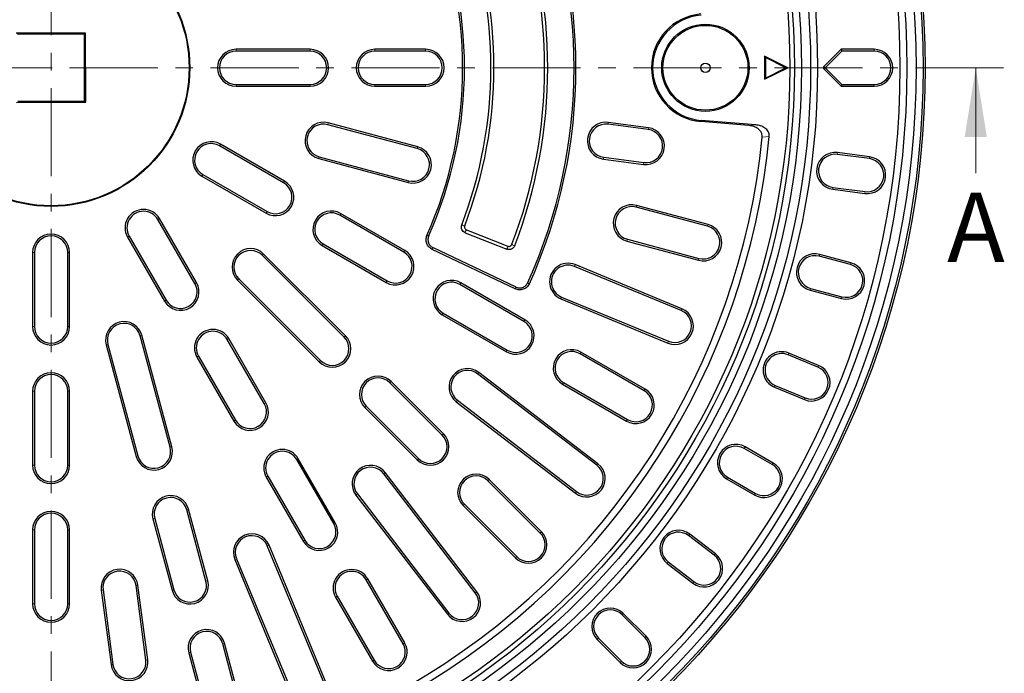
# Model space of a CAD drawing. Units: millimetres. Extents: x 0 to 420, y 0 to 297.
# Drawn here: x 112 to 183, y 147 to 194 of the extents above; entities that cross this region are included whole.
import ezdxf

# ---------------------------------------------------------------- set-up
doc = ezdxf.new("R2010")
doc.units = ezdxf.units.MM
doc.linetypes.add('CENTER', pattern=[10.16, 6.35, -1.27, 1.27, -1.27])
doc.styles.add('SLDTEXTSTYLE0', font='TXT', dxfattribs={"width": 0.605})

msp = doc.modelspace()

# ---------------------------------------------------------------- linework, layer by layer
at = {"color": 7, "linetype": 'CENTER', "lineweight": 18}
for p, q in [((113.8408, 260.5899), (113.8408, 121.5689)), ((113.8408, 190.9388), (45.2445, 190.9374)), ((182.4912, 190.9388), (113.8408, 190.9388))]:
    msp.add_line(p, q, dxfattribs=at)
at = {"color": 7, "linetype": 'Continuous', "lineweight": 25}
for p, q in [((116.333, 193.4466), (111.333, 193.4309)), ((116.2431, 193.3561), (111.4235, 193.341)), ((116.2431, 193.3561), (116.333, 193.4466)), ((116.2582, 188.5365), (116.2431, 193.3561)), ((116.3486, 188.4466), (116.333, 193.4466)), ((132.5075, 192.2721), (127.1742, 192.2721)), ((132.5075, 192.1381), (127.1742, 192.1381)), ((140.8408, 192.2721), (137.1742, 192.2721)), ((140.8408, 192.1381), (137.1742, 192.1381)), ((166.9408, 190.9388), (165.2742, 191.7721)), ((165.2742, 191.7721), (165.2742, 190.1054)), ((165.3329, 191.677), (165.2742, 191.7721)), ((165.3329, 191.677), (165.3329, 190.2005)), ((166.8094, 190.9388), (165.3329, 191.677)), ((169.5087, 190.9955), (170.7841, 192.2709)), ((169.6415, 190.9388), (170.8408, 192.1381)), ((170.7841, 192.2709), (170.8408, 192.1381)), ((173.1742, 192.2721), (170.8408, 192.2721)), ((173.1742, 192.1381), (170.8408, 192.1381)), ((165.2742, 190.1054), (166.9408, 190.9388)), ((165.3329, 190.2005), (166.8094, 190.9388)), ((166.8094, 190.9388), (166.9408, 190.9388)), ((169.6415, 190.9388), (169.5087, 190.9955)), ((169.5087, 190.8821), (169.6415, 190.9388)), ((170.8408, 189.7394), (169.6415, 190.9388)), ((165.3329, 190.2005), (165.2742, 190.1054)), ((170.7841, 189.6066), (169.5087, 190.8821)), ((127.1742, 189.7394), (132.5075, 189.7394)), ((127.1742, 189.6054), (132.5075, 189.6054)), ((137.1742, 189.7394), (140.8408, 189.7394)), ((137.1742, 189.6054), (140.8408, 189.6054)), ((170.8408, 189.7394), (170.7841, 189.6066)), ((170.8408, 189.7394), (173.1742, 189.7394)), ((170.8408, 189.6054), (173.1742, 189.6054)), ((111.3486, 188.4309), (116.3486, 188.4466)), ((111.4385, 188.5214), (116.2582, 188.5365)), ((116.2582, 188.5365), (116.3486, 188.4466)), ((140.2312, 185.1091), (133.7917, 186.8346)), ((140.2659, 185.2386), (133.8264, 186.964)), ((156.8774, 186.4826), (153.9857, 186.8633)), ((156.8949, 186.6154), (154.0031, 186.9961)), ((164.1281, 186.7736), (160.6861, 187.0587)), ((164.6351, 186.82), (160.6934, 187.1465)), ((130.6063, 182.6441), (125.9875, 185.3108)), ((130.6733, 182.7601), (126.0545, 185.4268)), ((172.8231, 184.3833), (170.5097, 184.6879)), ((172.8406, 184.5161), (170.5272, 184.8207)), ((133.1362, 184.3882), (139.5757, 182.6627)), ((133.1709, 184.5176), (139.6104, 182.7922)), ((153.6551, 184.3523), (156.5468, 183.9716)), ((153.6726, 184.4851), (156.5643, 184.1044)), ((124.7212, 183.1174), (129.34, 180.4507)), ((124.7882, 183.2334), (129.407, 180.5668)), ((170.1791, 182.1768), (172.4925, 181.8723)), ((170.1966, 182.3097), (172.51, 182.0051)), ((161.1943, 179.6308), (156.0427, 181.0112)), ((139.2666, 177.6441), (134.6478, 180.3108)), ((139.3336, 177.7601), (134.7148, 180.4268)), ((161.1596, 179.5014), (156.008, 180.8818)), ((124.2128, 175.3726), (121.5462, 179.9914)), ((124.3289, 175.4396), (121.6622, 180.0584)), ((143.6954, 179.0347), (146.6886, 177.8557)), ((143.7927, 179.2364), (146.7547, 178.0697)), ((119.3528, 178.7251), (122.0195, 174.1063)), ((119.4688, 178.7921), (122.1355, 174.1733)), ((133.4484, 178.2334), (138.0672, 175.5668)), ((155.3525, 178.4354), (160.5041, 177.055)), ((155.3872, 178.5648), (160.5388, 177.1844)), ((112.5075, 177.6054), (112.5075, 172.2721)), ((112.6415, 177.6054), (112.6415, 172.2721)), ((115.0402, 172.2721), (115.0402, 177.6054)), ((115.1742, 172.2721), (115.1742, 177.6054)), ((135.054, 171.6112), (129.1615, 177.5037)), ((133.3814, 178.1174), (138.0002, 175.4507)), ((147.291, 174.9839), (141.3028, 177.8401)), ((147.3077, 175.1243), (141.3961, 177.944)), ((171.4975, 176.8701), (169.2437, 177.474)), ((134.9593, 171.5164), (129.0667, 177.409)), ((159.3132, 173.5467), (151.6142, 176.7357)), ((171.4628, 176.7407), (169.209, 177.3446)), ((159.2619, 173.4229), (151.5629, 176.6119)), ((127.2759, 175.6181), (133.1684, 169.7256)), ((127.3706, 175.7129), (133.2631, 169.8203)), ((147.9268, 172.6441), (143.308, 175.3108)), ((147.9938, 172.7601), (143.375, 175.4268)), ((168.5535, 174.8982), (170.8073, 174.2943)), ((168.5882, 175.0276), (170.842, 174.4237)), ((150.5937, 174.272), (158.2927, 171.083)), ((150.645, 174.3958), (158.344, 171.2068)), ((142.1087, 173.2334), (146.7275, 170.5668)), ((142.0417, 173.1174), (146.6605, 170.4507)), ((122.4188, 163.5593), (120.262, 171.6087)), ((122.5482, 163.594), (120.3914, 171.6434)), ((129.2128, 166.7124), (126.5462, 171.3312)), ((129.3289, 166.7794), (126.6622, 171.3982)), ((117.8156, 170.9532), (119.9724, 162.9038)), ((117.945, 170.9879), (120.1018, 162.9385)), ((156.6541, 167.7601), (152.0353, 170.4268)), ((169.1679, 169.4647), (167.0122, 170.3576)), ((124.3528, 170.0648), (127.0195, 165.446)), ((124.4688, 170.1318), (127.1355, 165.513)), ((156.5871, 167.6441), (151.9683, 170.3108)), ((169.1167, 169.3409), (166.9609, 170.2339)), ((153.2624, 162.3702), (144.6677, 168.9651)), ((142.0304, 164.4454), (138.2591, 168.2166)), ((142.1251, 164.5401), (138.3539, 168.3113)), ((153.1808, 162.2639), (144.5862, 168.8588)), ((150.7689, 168.2334), (155.3877, 165.5668)), ((112.5075, 167.6054), (112.5075, 162.2721)), ((112.6415, 167.6054), (112.6415, 162.2721)), ((115.0402, 162.2721), (115.0402, 167.6054)), ((115.1742, 162.2721), (115.1742, 167.6054)), ((150.7019, 168.1174), (155.3207, 165.4507)), ((165.9917, 167.894), (168.1474, 167.001)), ((166.043, 168.0177), (168.1987, 167.1248)), ((143.0443, 166.8495), (151.639, 160.2546)), ((143.1259, 166.9558), (151.7206, 160.3609)), ((136.4682, 166.4257), (140.2395, 162.6545)), ((136.563, 166.5205), (140.3342, 162.7492)), ((165.8247, 162.3108), (163.804, 163.4774)), ((165.8917, 162.4268), (163.8709, 163.5935)), ((134.2128, 158.0521), (131.5462, 162.6709)), ((134.3289, 158.1191), (131.6622, 162.7379)), ((129.3528, 161.4046), (132.0195, 156.7858)), ((129.4688, 161.4716), (132.1355, 156.8528)), ((144.4187, 153.059), (137.8238, 161.6537)), ((144.525, 153.1406), (137.9301, 161.7352)), ((149.1014, 157.3743), (145.3302, 161.1455)), ((149.1962, 157.469), (145.4249, 161.2403)), ((162.5376, 161.2841), (164.5583, 160.1174)), ((162.6046, 161.4001), (164.6253, 160.2334)), ((135.8145, 160.1119), (142.4094, 151.5172)), ((135.9208, 160.1934), (142.5157, 151.5988)), ((125.007, 153.9), (123.6266, 159.0517)), ((125.1364, 153.9347), (123.756, 159.0863)), ((143.5393, 159.3547), (147.3105, 155.5834)), ((143.634, 159.4494), (147.4053, 155.6782)), ((121.1802, 158.3961), (122.5606, 153.2445)), ((121.3096, 158.4308), (122.69, 153.2792)), ((112.5075, 157.6054), (112.5075, 152.2721)), ((112.6415, 157.6054), (112.6415, 152.2721)), ((115.0402, 152.2721), (115.0402, 157.6054)), ((115.1742, 152.2721), (115.1742, 157.6054)), ((161.6432, 155.7704), (159.7921, 157.1909)), ((161.7248, 155.8767), (159.8736, 157.2972)), ((133.5728, 146.4356), (129.4271, 156.4443)), ((133.6966, 146.4869), (129.5509, 156.4956)), ((127.0872, 155.4751), (131.2329, 145.4664)), ((127.211, 155.5263), (131.3567, 145.5177)), ((158.2503, 155.1816), (160.1014, 153.7611)), ((158.3318, 155.2878), (160.183, 153.8674)), ((139.2128, 149.3919), (136.5462, 154.0107)), ((139.3289, 149.4589), (136.6622, 154.0777)), ((120.6752, 148.2153), (119.9682, 153.5856)), ((120.808, 148.2328), (120.101, 153.6031)), ((117.4571, 153.2551), (118.1642, 147.8847)), ((117.59, 153.2726), (118.297, 147.9022)), ((134.3528, 152.7443), (137.0195, 148.1255)), ((134.4688, 152.8113), (137.1355, 148.1925)), ((156.6439, 149.8318), (154.994, 151.4818)), ((156.7386, 149.9266), (155.0887, 151.5765)), ((153.2978, 149.7856), (154.9478, 148.1357)), ((127.5952, 144.2408), (126.2148, 149.3924)), ((127.7246, 144.2755), (126.3442, 149.4271)), ((153.2031, 149.6909), (154.853, 148.041)), ((123.7684, 148.7369), (125.1488, 143.5853)), ((123.8978, 148.7716), (125.2782, 143.62))]:
    msp.add_line(p, q, dxfattribs=at)
at = {"color": 8, "linetype": 'Continuous', "lineweight": 18}
for p, q in [((127.1742, 192.1381), (127.1742, 192.2721)), ((132.5075, 192.1381), (132.5075, 192.2721)), ((137.1742, 192.1381), (137.1742, 192.2721)), ((140.8408, 192.1381), (140.8408, 192.2721)), ((170.8408, 192.1381), (170.8408, 192.2721)), ((173.1742, 192.1381), (173.1742, 192.2721)), ((127.1742, 189.7394), (127.1742, 189.6054)), ((132.5075, 189.7394), (132.5075, 189.6054)), ((137.1742, 189.7394), (137.1742, 189.6054)), ((140.8408, 189.7394), (140.8408, 189.6054)), ((170.8408, 189.7394), (170.8408, 189.6054)), ((173.1742, 189.7394), (173.1742, 189.6054)), ((133.7917, 186.8346), (133.8264, 186.964)), ((153.9857, 186.8633), (154.0031, 186.9961)), ((160.6861, 187.0587), (160.6934, 187.1465)), ((164.1281, 186.7736), (164.6351, 186.82)), ((156.8774, 186.4826), (156.8949, 186.6154)), ((165.0976, 185.9398), (165.6046, 185.9874)), ((125.9875, 185.3108), (126.0545, 185.4268)), ((140.2312, 185.1091), (140.2659, 185.2386)), ((170.5097, 184.6879), (170.5272, 184.8207)), ((133.1709, 184.5176), (133.1362, 184.3882)), ((153.6726, 184.4851), (153.6551, 184.3523)), ((156.5643, 184.1044), (156.5468, 183.9716)), ((172.8231, 184.3833), (172.8406, 184.5161)), ((124.7882, 183.2334), (124.7212, 183.1174)), ((130.6063, 182.6441), (130.6733, 182.7601)), ((139.6104, 182.7922), (139.5757, 182.6627)), ((170.1966, 182.3097), (170.1791, 182.1768)), ((172.51, 182.0051), (172.4925, 181.8723)), ((156.008, 180.8818), (156.0427, 181.0112)), ((129.407, 180.5668), (129.34, 180.4507)), ((134.6478, 180.3108), (134.7148, 180.4268)), ((121.5462, 179.9914), (121.6622, 180.0584)), ((161.1596, 179.5014), (161.1943, 179.6308)), ((119.4688, 178.7921), (119.3528, 178.7251)), ((133.4484, 178.2334), (133.3814, 178.1174)), ((155.3872, 178.5648), (155.3525, 178.4354)), ((112.6415, 177.6054), (112.5075, 177.6054)), ((115.0402, 177.6054), (115.1742, 177.6054)), ((129.0667, 177.409), (129.1615, 177.5037)), ((139.2666, 177.6441), (139.3336, 177.7601)), ((169.209, 177.3446), (169.2437, 177.474)), ((151.5629, 176.6119), (151.6142, 176.7357)), ((160.5388, 177.1844), (160.5041, 177.055)), ((171.4628, 176.7407), (171.4975, 176.8701)), ((124.2128, 175.3726), (124.3289, 175.4396)), ((127.3706, 175.7129), (127.2759, 175.6181)), ((138.0672, 175.5668), (138.0002, 175.4507)), ((143.308, 175.3108), (143.375, 175.4268)), ((168.5882, 175.0276), (168.5535, 174.8982)), ((122.1355, 174.1733), (122.0195, 174.1063)), ((150.645, 174.3958), (150.5937, 174.272)), ((170.842, 174.4237), (170.8073, 174.2943)), ((142.1087, 173.2334), (142.0417, 173.1174)), ((159.2619, 173.4229), (159.3132, 173.5467)), ((147.9268, 172.6441), (147.9938, 172.7601)), ((112.6415, 172.2721), (112.5075, 172.2721)), ((115.0402, 172.2721), (115.1742, 172.2721)), ((120.262, 171.6087), (120.3914, 171.6434)), ((126.5462, 171.3312), (126.6622, 171.3982)), ((134.9593, 171.5164), (135.054, 171.6112)), ((158.344, 171.2068), (158.2927, 171.083)), ((117.945, 170.9879), (117.8156, 170.9532)), ((146.7275, 170.5668), (146.6605, 170.4507)), ((151.9683, 170.3108), (152.0353, 170.4268)), ((166.9609, 170.2339), (167.0122, 170.3576)), ((124.4688, 170.1318), (124.3528, 170.0648)), ((133.2631, 169.8203), (133.1684, 169.7256)), ((144.5862, 168.8588), (144.6677, 168.9651)), ((169.1167, 169.3409), (169.1679, 169.4647)), ((138.2591, 168.2166), (138.3539, 168.3113)), ((150.7689, 168.2334), (150.7019, 168.1174)), ((112.6415, 167.6054), (112.5075, 167.6054)), ((115.0402, 167.6054), (115.1742, 167.6054)), ((156.5871, 167.6441), (156.6541, 167.7601)), ((166.043, 168.0177), (165.9917, 167.894)), ((129.2128, 166.7124), (129.3289, 166.7794)), ((143.1259, 166.9558), (143.0443, 166.8495)), ((168.1987, 167.1248), (168.1474, 167.001)), ((136.563, 166.5205), (136.4682, 166.4257)), ((127.1355, 165.513), (127.0195, 165.446)), ((155.3877, 165.5668), (155.3207, 165.4507)), ((142.0304, 164.4454), (142.1251, 164.5401)), ((122.4188, 163.5593), (122.5482, 163.594)), ((163.804, 163.4774), (163.8709, 163.5935)), ((120.1018, 162.9385), (119.9724, 162.9038)), ((131.5462, 162.6709), (131.6622, 162.7379)), ((140.3342, 162.7492), (140.2395, 162.6545)), ((112.6415, 162.2721), (112.5075, 162.2721)), ((115.0402, 162.2721), (115.1742, 162.2721)), ((153.1808, 162.2639), (153.2624, 162.3702)), ((165.8247, 162.3108), (165.8917, 162.4268)), ((129.4688, 161.4716), (129.3528, 161.4046)), ((137.8238, 161.6537), (137.9301, 161.7352)), ((145.3302, 161.1455), (145.4249, 161.2403)), ((162.6046, 161.4001), (162.5376, 161.2841)), ((135.9208, 160.1934), (135.8145, 160.1119)), ((151.7206, 160.3609), (151.639, 160.2546)), ((164.6253, 160.2334), (164.5583, 160.1174)), ((123.6266, 159.0517), (123.756, 159.0863)), ((143.634, 159.4494), (143.5393, 159.3547)), ((121.3096, 158.4308), (121.1802, 158.3961)), ((112.6415, 157.6054), (112.5075, 157.6054)), ((115.0402, 157.6054), (115.1742, 157.6054)), ((134.2128, 158.0521), (134.3289, 158.1191)), ((132.1355, 156.8528), (132.0195, 156.7858)), ((149.1014, 157.3743), (149.1962, 157.469)), ((159.7921, 157.1909), (159.8736, 157.2972)), ((129.4271, 156.4443), (129.5509, 156.4956)), ((127.211, 155.5263), (127.0872, 155.4751)), ((147.4053, 155.6782), (147.3105, 155.5834)), ((161.6432, 155.7704), (161.7248, 155.8767)), ((158.3318, 155.2878), (158.2503, 155.1816)), ((136.5462, 154.0107), (136.6622, 154.0777)), ((119.9682, 153.5856), (120.101, 153.6031)), ((125.007, 153.9), (125.1364, 153.9347)), ((160.183, 153.8674), (160.1014, 153.7611)), ((117.59, 153.2726), (117.4571, 153.2551)), ((122.69, 153.2792), (122.5606, 153.2445)), ((134.4688, 152.8113), (134.3528, 152.7443)), ((144.4187, 153.059), (144.525, 153.1406)), ((112.6415, 152.2721), (112.5075, 152.2721)), ((115.0402, 152.2721), (115.1742, 152.2721)), ((142.5157, 151.5988), (142.4094, 151.5172)), ((154.994, 151.4818), (155.0887, 151.5765)), ((153.2978, 149.7856), (153.2031, 149.6909)), ((156.6439, 149.8318), (156.7386, 149.9266)), ((126.2148, 149.3924), (126.3442, 149.4271)), ((139.2128, 149.3919), (139.3289, 149.4589)), ((123.8978, 148.7716), (123.7684, 148.7369)), ((118.297, 147.9022), (118.1642, 147.8847)), ((120.6752, 148.2153), (120.808, 148.2328)), ((137.1355, 148.1925), (137.0195, 148.1255)), ((154.9478, 148.1357), (154.853, 148.041))]:
    msp.add_line(p, q, dxfattribs=at)
at = {"color": 7, "linetype": 'Continuous', "lineweight": 18}
msp.add_line((180.4912, 183.3388), (180.4912, 190.9388), dxfattribs=at)
at = {"color": 7, "linetype": 'Continuous', "lineweight": 25}
for centre, radius in [((113.8408, 190.9388), 63), ((113.8408, 190.9388), 62.8492), ((113.8408, 190.9388), 62.3492), ((113.8408, 190.9388), 61.6825), ((113.8408, 190.9388), 61.1825), ((113.8408, 190.9388), 55.25), ((113.8408, 190.9388), 54.75), ((113.8408, 190.9388), 54.0833), ((113.8408, 190.9388), 53.5833), ((113.8408, 190.9388), 53.25), ((113.8408, 190.9388), 10), ((113.8408, 190.9388), 9.9563), ((161.0075, 190.9388), 3.1482), ((161.0075, 190.9388), 3.0601), ((161.0075, 190.9388), 0.3333)]:
    msp.add_circle(centre, radius, dxfattribs=at)
for centre, radius, start, end in [((113.8408, 190.9388), 37.6994, 335.752837, 24.247163), ((113.8408, 190.9388), 37.8333, 335.682615, 24.317383), ((113.8408, 190.9388), 35.8006, 338.999489, 21.000511), ((113.8408, 190.9388), 29.6667, 335.947631, 24.052372), ((113.8408, 190.9388), 29.8006, 336.022061, 23.977939), ((113.8408, 190.9388), 35.5774, 339.026927, 20.973073), ((113.8408, 190.9388), 31.6994, 339.049462, 20.950538), ((113.8408, 190.9388), 31.9226, 339.079088, 20.920912), ((161.0075, 190.9388), 3.8934, 94.734886, 265.265114), ((161.0075, 190.9388), 3.8052, 94.734886, 265.265114), ((127.1742, 190.9388), 1.3333, 90, 270), ((127.1742, 190.9388), 1.1994, 90, 270), ((132.5075, 190.9388), 1.3333, 270, 90), ((132.5075, 190.9388), 1.1994, 270, 90), ((137.1742, 190.9388), 1.3333, 90, 270), ((137.1742, 190.9388), 1.1994, 90, 270), ((140.8408, 190.9388), 1.3333, 270, 90), ((140.8408, 190.9388), 1.1994, 270, 90), ((170.8408, 190.9388), 1.3333, 90, 92.437248), ((173.1742, 190.9388), 1.3333, 270, 90), ((173.1742, 190.9388), 1.1994, 270, 90), ((170.8408, 190.9388), 1.3333, 177.562752, 182.437248), ((170.8408, 190.9388), 1.3333, 267.562752, 270), ((133.4813, 185.6761), 1.3333, 75, 255), ((133.4813, 185.6761), 1.1994, 75, 255), ((153.8291, 185.6742), 1.3333, 82.5, 262.5), ((153.8291, 185.6742), 1.1994, 82.5, 262.5), ((113.8408, 190.9388), 52, 245.463907, 354.536093), ((113.8408, 190.9388), 51.5, 245.570297, 354.429703), ((156.7208, 185.2935), 1.3333, 262.5, 82.5), ((156.7208, 185.2935), 1.1994, 262.5, 82.5), ((125.3878, 184.2721), 1.3333, 60, 240), ((125.3878, 184.2721), 1.1994, 60, 240), ((139.9208, 183.9506), 1.3333, 255, 75), ((139.9208, 183.9506), 1.1994, 255, 75), ((170.3532, 183.4988), 1.3333, 82.5, 262.5), ((170.3532, 183.4988), 1.1994, 82.5, 262.5), ((172.6666, 183.1942), 1.3333, 262.5, 82.5), ((172.6666, 183.1942), 1.1994, 262.5, 82.5), ((130.0066, 181.6054), 1.3333, 240, 60), ((130.0066, 181.6054), 1.1994, 240, 60), ((155.6976, 179.7233), 1.3333, 75, 255), ((120.5075, 179.3918), 1.3333, 30, 210), ((120.5075, 179.3918), 1.1994, 30, 210), ((134.0481, 179.2721), 1.3333, 60, 240), ((134.0481, 179.2721), 1.1994, 60, 240), ((155.6976, 179.7233), 1.1994, 75, 255), ((160.8492, 178.3429), 1.3333, 255, 75), ((113.8408, 177.6054), 1.3333, 0, 180), ((160.8492, 178.3429), 1.1994, 255, 75), ((113.8408, 177.6054), 1.1994, 0, 180), ((128.2187, 176.5609), 1.3333, 45, 225), ((128.2187, 176.5609), 1.1994, 45, 225), ((138.6669, 176.6054), 1.3333, 240, 60), ((138.6669, 176.6054), 1.1994, 240, 60), ((168.8986, 176.1861), 1.3333, 75, 255), ((151.104, 175.5039), 1.3333, 67.5, 247.5), ((168.8986, 176.1861), 1.1994, 75, 255), ((171.1524, 175.5822), 1.3333, 255, 75), ((171.1524, 175.5822), 1.1994, 255, 75), ((151.104, 175.5039), 1.1994, 67.5, 247.5), ((123.1742, 174.773), 1.3333, 210, 30), ((123.1742, 174.773), 1.1994, 210, 30), ((142.7083, 174.2721), 1.3333, 60, 240), ((142.7083, 174.2721), 1.1994, 60, 240), ((158.803, 172.3148), 1.3333, 247.5, 67.5), ((158.803, 172.3148), 1.1994, 247.5, 67.5), ((119.1035, 171.2983), 1.3333, 15, 195), ((119.1035, 171.2983), 1.1994, 15, 195), ((147.3271, 171.6054), 1.3333, 240, 60), ((147.3271, 171.6054), 1.1994, 240, 60), ((113.8408, 172.2721), 1.3333, 180, 0), ((113.8408, 172.2721), 1.1994, 180, 0), ((125.5075, 170.7315), 1.3333, 30, 210), ((125.5075, 170.7315), 1.1994, 30, 210), ((134.1112, 170.6684), 1.3333, 225, 45), ((134.1112, 170.6684), 1.1994, 225, 45), ((151.3686, 169.2721), 1.3333, 60, 240), ((151.3686, 169.2721), 1.1994, 60, 240), ((166.502, 169.1258), 1.3333, 67.5, 247.5), ((166.502, 169.1258), 1.1994, 67.5, 247.5), ((113.8408, 167.6054), 1.3333, 0, 180), ((143.856, 167.9073), 1.3333, 52.5, 232.5), ((143.856, 167.9073), 1.1994, 52.5, 232.5), ((168.6577, 168.2329), 1.3333, 247.5, 67.5), ((168.6577, 168.2329), 1.1994, 247.5, 67.5), ((113.8408, 167.6054), 1.1994, 0, 180), ((137.4111, 167.3685), 1.3333, 45, 225), ((137.4111, 167.3685), 1.1994, 45, 225), ((155.9874, 166.6054), 1.3333, 240, 60), ((155.9874, 166.6054), 1.1994, 240, 60), ((128.1742, 166.1127), 1.3333, 210, 30), ((128.1742, 166.1127), 1.1994, 210, 30), ((141.1823, 163.5973), 1.3333, 225, 45), ((141.1823, 163.5973), 1.1994, 225, 45), ((121.2603, 163.2489), 1.3333, 195, 15), ((121.2603, 163.2489), 1.1994, 195, 15), ((130.5075, 162.0713), 1.3333, 30, 210), ((130.5075, 162.0713), 1.1994, 30, 210), ((163.2043, 162.4388), 1.3333, 60, 240), ((163.2043, 162.4388), 1.1994, 60, 240), ((113.8408, 162.2721), 1.3333, 180, 0), ((113.8408, 162.2721), 1.1994, 180, 0), ((136.8723, 160.9236), 1.3333, 37.5, 217.5), ((136.8723, 160.9236), 1.1994, 37.5, 217.5), ((152.4507, 161.3124), 1.3333, 232.5, 52.5), ((152.4507, 161.3124), 1.1994, 232.5, 52.5), ((165.225, 161.2721), 1.3333, 240, 60), ((165.225, 161.2721), 1.1994, 240, 60), ((144.4821, 160.2975), 1.3333, 45, 225), ((144.4821, 160.2975), 1.1994, 45, 225), ((122.4681, 158.7412), 1.3333, 15, 195), ((122.4681, 158.7412), 1.1994, 15, 195), ((113.8408, 157.6054), 1.3333, 0, 180), ((113.8408, 157.6054), 1.1994, 0, 180), ((133.1742, 157.4524), 1.3333, 210, 30), ((133.1742, 157.4524), 1.1994, 210, 30), ((159.062, 156.2394), 1.3333, 52.5, 232.5), ((128.319, 155.9853), 1.3333, 22.5, 202.5), ((128.319, 155.9853), 1.1994, 22.5, 202.5), ((148.2534, 156.5262), 1.3333, 225, 45), ((148.2534, 156.5262), 1.1994, 225, 45), ((159.062, 156.2394), 1.1994, 52.5, 232.5), ((160.9131, 154.8189), 1.3333, 232.5, 52.5), ((160.9131, 154.8189), 1.1994, 232.5, 52.5), ((118.7791, 153.4291), 1.3333, 7.5, 187.5), ((135.5075, 153.411), 1.3333, 30, 210), ((118.7791, 153.4291), 1.1994, 7.5, 187.5), ((135.5075, 153.411), 1.1994, 30, 210), ((123.8485, 153.5896), 1.3333, 195, 15), ((123.8485, 153.5896), 1.1994, 195, 15), ((143.4672, 152.3289), 1.3333, 217.5, 37.5), ((143.4672, 152.3289), 1.1994, 217.5, 37.5), ((113.8408, 152.2721), 1.3333, 180, 0), ((113.8408, 152.2721), 1.1994, 180, 0), ((154.1459, 150.6337), 1.3333, 45, 225), ((154.1459, 150.6337), 1.1994, 45, 225), ((125.0563, 149.082), 1.3333, 15, 195), ((125.0563, 149.082), 1.1994, 15, 195), ((155.7958, 148.9838), 1.3333, 225, 45), ((155.7958, 148.9838), 1.1994, 225, 45), ((138.1742, 148.7922), 1.3333, 210, 30), ((138.1742, 148.7922), 1.1994, 210, 30), ((119.4861, 148.0588), 1.3333, 187.5, 7.5), ((119.4861, 148.0588), 1.1994, 187.5, 7.5)]:
    msp.add_arc(centre, radius, start, end, dxfattribs=at)
for points, knots in [([(165.0976, 185.9398), (165.0972, 186.0098), (165.0964, 186.1496), (164.9951, 186.3591), (164.7993, 186.5606), (164.4964, 186.7186), (164.2523, 186.755), (164.1281, 186.7736)], [0, 0, 0, 0, 0.1466842, 0.293122, 0.4792975, 0.7351239, 1, 1, 1, 1]), ([(165.6046, 185.9874), (165.605, 186.0469), (165.606, 186.166), (165.5397, 186.3346), (165.4349, 186.4794), (165.2557, 186.6352), (164.986, 186.769), (164.7521, 186.803), (164.6351, 186.82)], [0, 0, 0, 0, 0.12516815, 0.25036694, 0.3757175, 0.50108847, 0.75058588, 1, 1, 1, 1]), ([(143.6954, 179.0347), (143.6442, 179.062), (143.5419, 179.1165), (143.4434, 179.2637), (143.4012, 179.4358), (143.4301, 179.548), (143.4445, 179.6043)], [0, 0, 0, 0, 0.2504072, 0.4999821, 0.7495554, 1, 1, 1, 1]), ([(141.3028, 177.8401), (141.2188, 177.8934), (141.051, 178.0001), (140.9011, 178.2639), (140.8438, 178.5621), (140.9023, 178.7523), (140.9316, 178.8475)], [0, 0, 0, 0, 0.2499308, 0.4998975, 0.7496159, 1, 1, 1, 1]), ([(143.659, 179.5399), (143.651, 179.5099), (143.6352, 179.4501), (143.657, 179.3579), (143.7103, 179.2795), (143.7652, 179.2508), (143.7927, 179.2364)], [0, 0, 0, 0, 0.2500546, 0.4996683, 0.7493032, 1, 1, 1, 1]), ([(141.0697, 178.8282), (141.0427, 178.7447), (140.9887, 178.5778), (141.0348, 178.3133), (141.1715, 178.082), (141.3212, 177.9901), (141.3961, 177.944)], [0, 0, 0, 0, 0.2500385, 0.4996674, 0.7493261, 1, 1, 1, 1]), ([(146.7547, 178.0697), (146.7849, 178.0613), (146.8303, 178.0487), (146.8926, 178.0562), (146.9371, 178.0705), (146.9777, 178.0936), (147.0255, 178.1345), (147.0469, 178.1766), (147.0611, 178.2046)], [0, 0, 0, 0, 0.2494197, 0.3747584, 0.4996711, 0.6243558, 0.749948, 1, 1, 1, 1]), ([(147.2635, 178.1087), (147.2363, 178.0566), (147.1819, 177.9527), (147.033, 177.8527), (146.8587, 177.8105), (146.7453, 177.8406), (146.6886, 177.8557)], [0, 0, 0, 0, 0.250423, 0.5000107, 0.7496182, 1, 1, 1, 1]), ([(148.3175, 175.3593), (148.2941, 175.315), (148.2468, 175.2254), (148.1085, 175.0767), (147.8884, 174.9423), (147.6335, 174.9028), (147.4317, 174.927), (147.3376, 174.965), (147.291, 174.9839)], [0, 0, 0, 0, 0.1240652, 0.2506126, 0.4998969, 0.748926, 0.8757067, 1, 1, 1, 1]), ([(147.3077, 175.1243), (147.3931, 175.0941), (147.5215, 175.0487), (147.7025, 175.0585), (147.8336, 175.0914), (147.955, 175.1508), (148.0998, 175.2604), (148.1686, 175.3782), (148.2144, 175.4566)], [0, 0, 0, 0, 0.249419, 0.3748291, 0.499671, 0.6244425, 0.7499607, 1, 1, 1, 1])]:
    msp.add_open_spline(points, degree=3, knots=knots, dxfattribs=at)
at = {"color": 8, "linetype": 'Continuous', "lineweight": 18}
for points, knots in [([(143.4445, 179.6043), (143.4679, 179.5968), (143.5168, 179.5813), (143.5712, 179.5145), (143.6309, 179.5318), (143.659, 179.5399)], [0, 0, 0, 0, 0.3281, 0.6849596, 1, 1, 1, 1]), ([(140.9316, 178.8475), (140.9487, 178.8288), (140.982, 178.7922), (141.0409, 178.8164), (141.0697, 178.8282)], [0, 0, 0, 0, 0.5116615, 1, 1, 1, 1]), ([(143.7927, 179.2364), (143.7657, 179.2077), (143.7108, 179.1494), (143.7006, 179.0733), (143.6954, 179.0347)], [0, 0, 0, 0, 0.49328276, 1, 1, 1, 1]), ([(147.0611, 178.2046), (147.0899, 178.1773), (147.1483, 178.1221), (147.2248, 178.1132), (147.2635, 178.1087)], [0, 0, 0, 0, 0.4933116, 1, 1, 1, 1]), ([(141.3961, 177.944), (141.3661, 177.9345), (141.3046, 177.9151), (141.3034, 177.8655), (141.3028, 177.8401)], [0, 0, 0, 0, 0.4885611, 1, 1, 1, 1]), ([(146.6886, 177.8557), (146.6962, 177.879), (146.7123, 177.9277), (146.7808, 177.9811), (146.763, 178.0414), (146.7547, 178.0697)], [0, 0, 0, 0, 0.3278676, 0.6848969, 1, 1, 1, 1]), ([(148.2144, 175.4566), (148.2235, 175.4247), (148.2421, 175.3594), (148.292, 175.3593), (148.3175, 175.3593)], [0, 0, 0, 0, 0.4889213, 1, 1, 1, 1]), ([(147.291, 174.9839), (147.3103, 175.0004), (147.3481, 175.0328), (147.321, 175.0943), (147.3077, 175.1243)], [0, 0, 0, 0, 0.5113029, 1, 1, 1, 1])]:
    msp.add_open_spline(points, degree=3, knots=knots, dxfattribs=at)
at = {"color": 7, "linetype": 'Continuous', "lineweight": 18}
msp.add_solid([(180.4912, 190.9388), (179.6912, 185.9388), (181.2912, 185.9388)], dxfattribs=at)

# ---------------------------------------------------------------- texts
at = {"color": 7, "linetype": 'Continuous', "insert": (178.4294, 181.938), "char_height": 5, "attachment_point": 1, "style": 'SLDTEXTSTYLE0'}
msp.add_mtext('A', dxfattribs=at)

doc.saveas('drawing.dxf')
